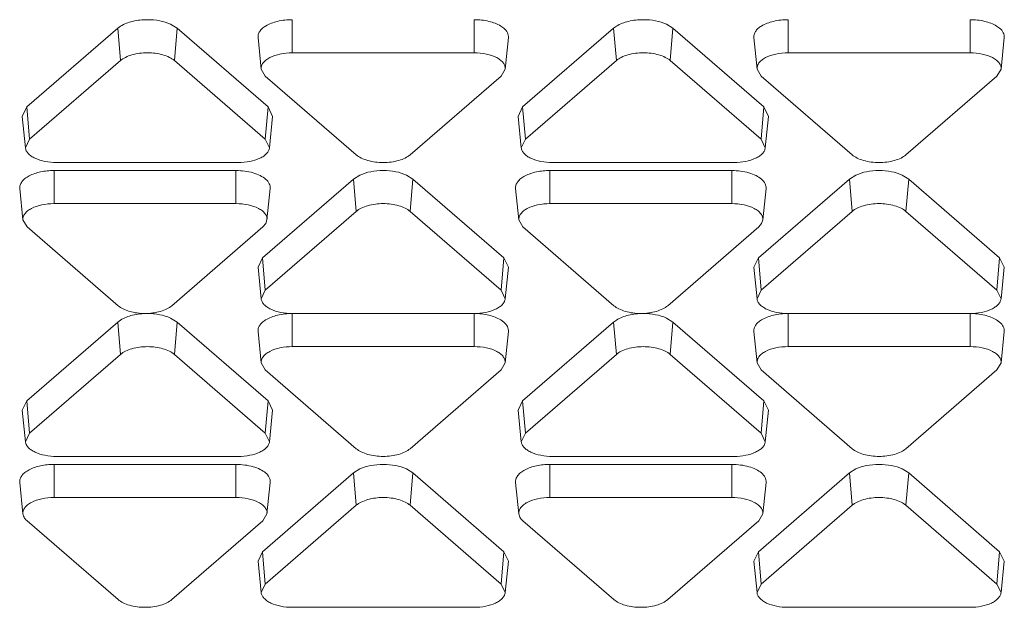
# Model space of a CAD drawing. Units: inches. Extents: x 0 to 246, y 0 to 50.
# Drawn here: x 45 to 46, y 40 to 41 of the extents above; entities that cross this region are included whole.
import ezdxf

# ---------------------------------------------------------------- set-up
doc = ezdxf.new("R2010")
doc.units = ezdxf.units.IN
doc.header["$MEASUREMENT"] = 0
doc.layers.add('CONTINUOUS1', color=7, linetype='Continuous', lineweight=20)

msp = doc.modelspace()

# ---------------------------------------------------------------- linework, layer by layer
at = {"layer": 'CONTINUOUS1'}
for p, q in [((45.33116, 40.60924), (45.33116, 40.62016)), ((45.39116, 40.60924), (45.39116, 40.62016)), ((45.49468, 40.60924), (45.49468, 40.62016)), ((45.55468, 40.60924), (45.55468, 40.62016)), ((45.27362, 40.61734), (45.24362, 40.59135)), ((45.27362, 40.61734), (45.27455, 40.61802)), ((45.27453, 40.60668), (45.27362, 40.61734)), ((45.29102, 40.61868), (45.29319, 40.61734)), ((45.29228, 40.60668), (45.29319, 40.61734)), ((45.32319, 40.59135), (45.29319, 40.61734)), ((45.39993, 40.61807), (45.40094, 40.61734)), ((45.43714, 40.61734), (45.40714, 40.59135)), ((45.43714, 40.61734), (45.43808, 40.61802)), ((45.43805, 40.60668), (45.43714, 40.61734)), ((45.45454, 40.61868), (45.45671, 40.61734)), ((45.4558, 40.60668), (45.45671, 40.61734)), ((45.48671, 40.59135), (45.45671, 40.61734)), ((45.56346, 40.61807), (45.56446, 40.61734)), ((45.32092, 40.60386), (45.31987, 40.61423)), ((45.40139, 40.60386), (45.40244, 40.61423)), ((45.48444, 40.60386), (45.48339, 40.61423)), ((45.56492, 40.60386), (45.56596, 40.61423)), ((45.27453, 40.60668), (45.24453, 40.5807)), ((45.32228, 40.5807), (45.29228, 40.60668)), ((45.39116, 40.60924), (45.33116, 40.60924)), ((45.43805, 40.60668), (45.40805, 40.5807)), ((45.4858, 40.5807), (45.4558, 40.60668)), ((45.55468, 40.60924), (45.49468, 40.60924)), ((45.32228, 40.60156), (45.32092, 40.60386)), ((45.40139, 40.60386), (45.40003, 40.60156)), ((45.4858, 40.60156), (45.48445, 40.60386)), ((45.56491, 40.60386), (45.56356, 40.60156)), ((45.32228, 40.60156), (45.35228, 40.57557)), ((45.37003, 40.57557), (45.40003, 40.60156)), ((45.4858, 40.60156), (45.5158, 40.57557)), ((45.53356, 40.57557), (45.56356, 40.60156)), ((45.24212, 40.58824), (45.24362, 40.59135)), ((45.24453, 40.5807), (45.24362, 40.59135)), ((45.32228, 40.5807), (45.32319, 40.59135)), ((45.32319, 40.59135), (45.32469, 40.58824)), ((45.40564, 40.58824), (45.40714, 40.59135)), ((45.40805, 40.5807), (45.40714, 40.59135)), ((45.4858, 40.5807), (45.48671, 40.59135)), ((45.48671, 40.59135), (45.48821, 40.58824)), ((45.24317, 40.57788), (45.24212, 40.58824)), ((45.32364, 40.57788), (45.32469, 40.58824)), ((45.40669, 40.57788), (45.40564, 40.58824)), ((45.48716, 40.57788), (45.48821, 40.58824)), ((45.24317, 40.57788), (45.24453, 40.5807)), ((45.32228, 40.5807), (45.32364, 40.57788)), ((45.40669, 40.57788), (45.40805, 40.5807)), ((45.4858, 40.5807), (45.48716, 40.57788)), ((45.2534, 40.57301), (45.3134, 40.57301)), ((45.41693, 40.57301), (45.47693, 40.57301)), ((45.3126, 40.57038), (45.2526, 40.57038)), ((45.2526, 40.55946), (45.2526, 40.57038)), ((45.3126, 40.55946), (45.3126, 40.57038)), ((45.35137, 40.56755), (45.32137, 40.54157)), ((45.35137, 40.56755), (45.35349, 40.56888)), ((45.35228, 40.5569), (45.35137, 40.56755)), ((45.36882, 40.56888), (45.37094, 40.56755)), ((45.37003, 40.5569), (45.37094, 40.56755)), ((45.40094, 40.54157), (45.37094, 40.56755)), ((45.47612, 40.57038), (45.41612, 40.57038)), ((45.41612, 40.55946), (45.41612, 40.57038)), ((45.47612, 40.55946), (45.47612, 40.57038)), ((45.51489, 40.56755), (45.48489, 40.54157)), ((45.51489, 40.56755), (45.51701, 40.56888)), ((45.5158, 40.5569), (45.51489, 40.56755)), ((45.53235, 40.56888), (45.53446, 40.56755)), ((45.53356, 40.5569), (45.53446, 40.56755)), ((45.56446, 40.54157), (45.53446, 40.56755)), ((45.24236, 40.55408), (45.24131, 40.56444)), ((45.32283, 40.55408), (45.32388, 40.56444)), ((45.40588, 40.55408), (45.40483, 40.56444)), ((45.48636, 40.55408), (45.48741, 40.56444)), ((45.3126, 40.55946), (45.2526, 40.55946)), ((45.47612, 40.55946), (45.41612, 40.55946)), ((45.35228, 40.5569), (45.32228, 40.53092)), ((45.40003, 40.53092), (45.37003, 40.5569)), ((45.5158, 40.5569), (45.4858, 40.53092)), ((45.56356, 40.53092), (45.53356, 40.5569)), ((45.24372, 40.55177), (45.24236, 40.55408)), ((45.24372, 40.55177), (45.27372, 40.52579)), ((45.29147, 40.52579), (45.32147, 40.55177)), ((45.32242, 40.55288), (45.32147, 40.55177)), ((45.32283, 40.55408), (45.32242, 40.55288)), ((45.40724, 40.55177), (45.40589, 40.55408)), ((45.40724, 40.55177), (45.43724, 40.52579)), ((45.455, 40.52579), (45.485, 40.55177)), ((45.48594, 40.55288), (45.485, 40.55177)), ((45.48636, 40.55408), (45.48594, 40.55288)), ((45.31987, 40.53846), (45.32137, 40.54157)), ((45.32228, 40.53092), (45.32137, 40.54157)), ((45.40003, 40.53092), (45.40094, 40.54157)), ((45.40094, 40.54157), (45.40244, 40.53846)), ((45.48339, 40.53846), (45.48489, 40.54157)), ((45.4858, 40.53092), (45.48489, 40.54157)), ((45.56356, 40.53092), (45.56446, 40.54157)), ((45.56446, 40.54157), (45.56596, 40.53846)), ((45.32092, 40.5281), (45.31987, 40.53846)), ((45.40139, 40.5281), (45.40244, 40.53846)), ((45.48444, 40.5281), (45.48339, 40.53846)), ((45.56492, 40.5281), (45.56596, 40.53846)), ((45.32092, 40.5281), (45.32228, 40.53092)), ((45.40003, 40.53092), (45.40139, 40.5281)), ((45.48444, 40.5281), (45.4858, 40.53092)), ((45.56356, 40.53092), (45.56492, 40.5281)), ((45.33116, 40.52323), (45.39116, 40.52323)), ((45.33116, 40.51228), (45.33116, 40.5232)), ((45.39116, 40.51228), (45.39116, 40.5232)), ((45.49468, 40.52323), (45.55468, 40.52323)), ((45.49468, 40.51228), (45.49468, 40.5232)), ((45.55468, 40.51228), (45.55468, 40.5232)), ((45.27362, 40.52037), (45.24362, 40.49439)), ((45.27362, 40.52037), (45.27455, 40.52105)), ((45.27453, 40.50972), (45.27362, 40.52037)), ((45.29102, 40.52172), (45.29319, 40.52037)), ((45.29228, 40.50972), (45.29319, 40.52037)), ((45.32319, 40.49439), (45.29319, 40.52037)), ((45.39993, 40.5211), (45.40094, 40.52037)), ((45.43714, 40.52037), (45.40714, 40.49439)), ((45.43714, 40.52037), (45.43808, 40.52105)), ((45.43805, 40.50972), (45.43714, 40.52037)), ((45.45454, 40.52172), (45.45671, 40.52037)), ((45.4558, 40.50972), (45.45671, 40.52037)), ((45.48671, 40.49439), (45.45671, 40.52037)), ((45.56346, 40.5211), (45.56446, 40.52037)), ((45.32092, 40.50689), (45.31987, 40.51726)), ((45.40139, 40.50689), (45.40244, 40.51726)), ((45.48444, 40.50689), (45.48339, 40.51726)), ((45.56492, 40.50689), (45.56596, 40.51726)), ((45.39116, 40.51228), (45.33116, 40.51228)), ((45.55468, 40.51228), (45.49468, 40.51228)), ((45.27453, 40.50972), (45.24453, 40.48373)), ((45.32228, 40.48373), (45.29228, 40.50972)), ((45.43805, 40.50972), (45.40805, 40.48373)), ((45.4858, 40.48373), (45.4558, 40.50972)), ((45.32228, 40.50459), (45.32092, 40.50689)), ((45.40139, 40.50689), (45.40003, 40.50459)), ((45.4858, 40.50459), (45.48445, 40.50689)), ((45.56491, 40.50689), (45.56356, 40.50459)), ((45.32228, 40.50459), (45.35228, 40.47861)), ((45.37003, 40.47861), (45.40003, 40.50459)), ((45.4858, 40.50459), (45.5158, 40.47861)), ((45.53356, 40.47861), (45.56356, 40.50459)), ((45.24212, 40.49128), (45.24362, 40.49439)), ((45.24453, 40.48373), (45.24362, 40.49439)), ((45.32228, 40.48373), (45.32319, 40.49439)), ((45.32319, 40.49439), (45.32469, 40.49128)), ((45.40564, 40.49128), (45.40714, 40.49439)), ((45.40805, 40.48373), (45.40714, 40.49439)), ((45.4858, 40.48373), (45.48671, 40.49439)), ((45.48671, 40.49439), (45.48821, 40.49128)), ((45.24317, 40.48091), (45.24212, 40.49128)), ((45.32364, 40.48091), (45.32469, 40.49128)), ((45.40669, 40.48091), (45.40564, 40.49128)), ((45.48716, 40.48091), (45.48821, 40.49128)), ((45.24317, 40.48091), (45.24453, 40.48373)), ((45.32228, 40.48373), (45.32364, 40.48091)), ((45.40669, 40.48091), (45.40805, 40.48373)), ((45.4858, 40.48373), (45.48716, 40.48091)), ((45.3126, 40.47341), (45.2526, 40.47341)), ((45.2526, 40.4625), (45.2526, 40.47341)), ((45.2534, 40.47605), (45.3134, 40.47605)), ((45.3126, 40.4625), (45.3126, 40.47341)), ((45.47612, 40.47341), (45.41612, 40.47341)), ((45.41612, 40.4625), (45.41612, 40.47341)), ((45.41693, 40.47605), (45.47693, 40.47605)), ((45.47612, 40.4625), (45.47612, 40.47341)), ((45.35137, 40.47059), (45.32137, 40.44461)), ((45.35137, 40.47059), (45.35349, 40.47191)), ((45.35228, 40.45993), (45.35137, 40.47059)), ((45.36882, 40.47191), (45.37094, 40.47059)), ((45.37003, 40.45993), (45.37094, 40.47059)), ((45.40094, 40.44461), (45.37094, 40.47059)), ((45.51489, 40.47059), (45.48489, 40.44461)), ((45.51489, 40.47059), (45.51701, 40.47191)), ((45.5158, 40.45993), (45.51489, 40.47059)), ((45.53235, 40.47191), (45.53446, 40.47059)), ((45.53356, 40.45993), (45.53446, 40.47059)), ((45.56446, 40.44461), (45.53446, 40.47059)), ((45.24236, 40.45711), (45.24131, 40.46748)), ((45.32283, 40.45711), (45.32388, 40.46748)), ((45.40588, 40.45711), (45.40483, 40.46748)), ((45.48636, 40.45711), (45.48741, 40.46748)), ((45.3126, 40.4625), (45.2526, 40.4625)), ((45.47612, 40.4625), (45.41612, 40.4625)), ((45.32283, 40.45711), (45.32147, 40.45481)), ((45.35228, 40.45993), (45.32228, 40.43395)), ((45.40003, 40.43395), (45.37003, 40.45993)), ((45.48635, 40.45711), (45.485, 40.45481)), ((45.5158, 40.45993), (45.4858, 40.43395)), ((45.56356, 40.43395), (45.53356, 40.45993)), ((45.24372, 40.45481), (45.24324, 40.45528)), ((45.24372, 40.45481), (45.27372, 40.42883)), ((45.29147, 40.42883), (45.32147, 40.45481)), ((45.40724, 40.45481), (45.40676, 40.45528)), ((45.40724, 40.45481), (45.43724, 40.42883)), ((45.455, 40.42883), (45.485, 40.45481)), ((45.31987, 40.4415), (45.32137, 40.44461)), ((45.32228, 40.43395), (45.32137, 40.44461)), ((45.40003, 40.43395), (45.40094, 40.44461)), ((45.40094, 40.44461), (45.40244, 40.4415)), ((45.48339, 40.4415), (45.48489, 40.44461)), ((45.4858, 40.43395), (45.48489, 40.44461)), ((45.56356, 40.43395), (45.56446, 40.44461)), ((45.56446, 40.44461), (45.56596, 40.4415)), ((45.32092, 40.43113), (45.31987, 40.4415)), ((45.40139, 40.43113), (45.40244, 40.4415)), ((45.48444, 40.43113), (45.48339, 40.4415)), ((45.56492, 40.43113), (45.56596, 40.4415)), ((45.32092, 40.43113), (45.32228, 40.43395)), ((45.40003, 40.43395), (45.40139, 40.43113)), ((45.48444, 40.43113), (45.4858, 40.43395)), ((45.56356, 40.43395), (45.56492, 40.43113)), ((45.33116, 40.42626), (45.39116, 40.42626)), ((45.49468, 40.42626), (45.55468, 40.42626))]:
    msp.add_line(p, q, dxfattribs=at)
for points, knots in [([(45.27455, 40.61802), (45.27575, 40.61877), (45.27869, 40.61984), (45.28176, 40.62016), (45.2834, 40.62016)], [0, 0, 0, 0, 0.462107, 1, 1, 1, 1]), ([(45.2834, 40.62016), (45.28477, 40.62016), (45.28738, 40.61993), (45.2899, 40.61919), (45.29102, 40.61868)], [0, 0, 0, 0, 0.52532, 1, 1, 1, 1]), ([(45.32238, 40.61807), (45.32357, 40.6188), (45.32649, 40.61984), (45.32953, 40.62016), (45.33116, 40.62016)], [0, 0, 0, 0, 0.4627, 1, 1, 1, 1]), ([(45.39116, 40.62016), (45.39279, 40.62016), (45.39582, 40.61984), (45.39874, 40.6188), (45.39993, 40.61807)], [0, 0, 0, 0, 0.537301, 1, 1, 1, 1]), ([(45.43808, 40.61802), (45.43927, 40.61877), (45.44221, 40.61984), (45.44528, 40.62016), (45.44693, 40.62016)], [0, 0, 0, 0, 0.462107, 1, 1, 1, 1]), ([(45.44693, 40.62016), (45.44829, 40.62016), (45.4509, 40.61993), (45.45342, 40.61919), (45.45454, 40.61868)], [0, 0, 0, 0, 0.52532, 1, 1, 1, 1]), ([(45.4859, 40.61807), (45.48709, 40.6188), (45.49001, 40.61984), (45.49305, 40.62016), (45.49468, 40.62016)], [0, 0, 0, 0, 0.4627, 1, 1, 1, 1]), ([(45.55468, 40.62016), (45.55631, 40.62016), (45.55935, 40.61984), (45.56226, 40.6188), (45.56346, 40.61807)], [0, 0, 0, 0, 0.537301, 1, 1, 1, 1]), ([(45.31987, 40.61423), (45.31984, 40.61457), (45.3199, 40.6153), (45.3204, 40.61634), (45.32124, 40.61729), (45.32197, 40.61782), (45.32238, 40.61807)], [0, 0, 0, 0, 0.214836, 0.44416, 0.703215, 1, 1, 1, 1]), ([(45.40094, 40.61734), (45.40142, 40.61692), (45.40205, 40.61619), (45.40244, 40.61506), (45.40247, 40.61449), (45.40244, 40.61423)], [0, 0, 0, 0, 0.536967, 0.772771, 1, 1, 1, 1]), ([(45.48339, 40.61423), (45.48336, 40.61457), (45.48342, 40.6153), (45.48392, 40.61634), (45.48477, 40.61729), (45.48549, 40.61782), (45.4859, 40.61807)], [0, 0, 0, 0, 0.214836, 0.44416, 0.703215, 1, 1, 1, 1]), ([(45.56446, 40.61734), (45.56495, 40.61692), (45.56557, 40.61619), (45.56597, 40.61506), (45.56599, 40.61449), (45.56596, 40.61423)], [0, 0, 0, 0, 0.536967, 0.772771, 1, 1, 1, 1]), ([(45.27453, 40.60668), (45.27502, 40.6071), (45.27623, 40.60785), (45.27917, 40.60895), (45.2834, 40.60945), (45.28764, 40.60895), (45.29058, 40.60785), (45.29179, 40.6071), (45.29228, 40.60668)], [0, 0, 0, 0, 0.103285, 0.224653, 0.5, 0.775347, 0.896715, 1, 1, 1, 1]), ([(45.32092, 40.60386), (45.32088, 40.60421), (45.32096, 40.60495), (45.32153, 40.60598), (45.32248, 40.60691), (45.3243, 40.60805), (45.32725, 40.60899), (45.3298, 40.60924), (45.33116, 40.60924)], [0, 0, 0, 0, 0.082495, 0.171974, 0.275042, 0.394552, 0.678745, 1, 1, 1, 1]), ([(45.39116, 40.60924), (45.39251, 40.60924), (45.39506, 40.60899), (45.39801, 40.60805), (45.39983, 40.60691), (45.40078, 40.60598), (45.40135, 40.60495), (45.40143, 40.60421), (45.40139, 40.60386)], [0, 0, 0, 0, 0.321255, 0.605448, 0.724958, 0.828026, 0.917505, 1, 1, 1, 1]), ([(45.43805, 40.60668), (45.43854, 40.6071), (45.43975, 40.60785), (45.44269, 40.60895), (45.44693, 40.60945), (45.45116, 40.60895), (45.4541, 40.60785), (45.45532, 40.6071), (45.4558, 40.60668)], [0, 0, 0, 0, 0.103285, 0.224653, 0.5, 0.775347, 0.896715, 1, 1, 1, 1]), ([(45.48444, 40.60386), (45.48441, 40.60421), (45.48449, 40.60495), (45.48506, 40.60598), (45.486, 40.60691), (45.48782, 40.60805), (45.49077, 40.60899), (45.49333, 40.60924), (45.49468, 40.60924)], [0, 0, 0, 0, 0.082495, 0.171974, 0.275042, 0.394552, 0.678745, 1, 1, 1, 1]), ([(45.55468, 40.60924), (45.55603, 40.60924), (45.55859, 40.60899), (45.56153, 40.60805), (45.56335, 40.60691), (45.5643, 40.60598), (45.56487, 40.60495), (45.56495, 40.60421), (45.56491, 40.60386)], [0, 0, 0, 0, 0.321255, 0.605448, 0.724958, 0.828026, 0.917505, 1, 1, 1, 1]), ([(45.2534, 40.57301), (45.25213, 40.57301), (45.24971, 40.57324), (45.2469, 40.57407), (45.24509, 40.57509), (45.24409, 40.57592), (45.24342, 40.57685), (45.2432, 40.57755), (45.24317, 40.57788)], [0, 0, 0, 0, 0.314672, 0.597539, 0.718859, 0.824972, 0.91724, 1, 1, 1, 1]), ([(45.32364, 40.57788), (45.32361, 40.57755), (45.32339, 40.57685), (45.32272, 40.57592), (45.32172, 40.57509), (45.31991, 40.57407), (45.3171, 40.57324), (45.31468, 40.57301), (45.3134, 40.57301)], [0, 0, 0, 0, 0.08276, 0.175028, 0.281141, 0.402461, 0.685328, 1, 1, 1, 1]), ([(45.41693, 40.57301), (45.41566, 40.57301), (45.41324, 40.57324), (45.41042, 40.57407), (45.40862, 40.57509), (45.40762, 40.57592), (45.40694, 40.57685), (45.40672, 40.57755), (45.40669, 40.57788)], [0, 0, 0, 0, 0.314672, 0.597539, 0.718859, 0.824972, 0.91724, 1, 1, 1, 1]), ([(45.48717, 40.57788), (45.48713, 40.57755), (45.48692, 40.57685), (45.48624, 40.57592), (45.48524, 40.57509), (45.48343, 40.57407), (45.48062, 40.57324), (45.4782, 40.57301), (45.47693, 40.57301)], [0, 0, 0, 0, 0.08276, 0.175028, 0.281141, 0.402461, 0.685328, 1, 1, 1, 1]), ([(45.37003, 40.57557), (45.36954, 40.57515), (45.36833, 40.5744), (45.36539, 40.57331), (45.36116, 40.57281), (45.35692, 40.57331), (45.35398, 40.5744), (45.35277, 40.57515), (45.35228, 40.57557)], [0, 0, 0, 0, 0.103285, 0.224653, 0.5, 0.775347, 0.896715, 1, 1, 1, 1]), ([(45.53356, 40.57557), (45.53307, 40.57515), (45.53186, 40.5744), (45.52891, 40.57331), (45.52468, 40.57281), (45.52045, 40.57331), (45.5175, 40.5744), (45.51629, 40.57515), (45.5158, 40.57557)], [0, 0, 0, 0, 0.103285, 0.224653, 0.5, 0.775347, 0.896715, 1, 1, 1, 1]), ([(45.24131, 40.56444), (45.24127, 40.56482), (45.24136, 40.56564), (45.24199, 40.56678), (45.24303, 40.56781), (45.24504, 40.56906), (45.24829, 40.5701), (45.2511, 40.57038), (45.2526, 40.57038)], [0, 0, 0, 0, 0.082495, 0.171974, 0.275042, 0.394552, 0.678745, 1, 1, 1, 1]), ([(45.3126, 40.57038), (45.31357, 40.57038), (45.31548, 40.57025), (45.31817, 40.56972), (45.32051, 40.56885), (45.32184, 40.56802), (45.32238, 40.56755)], [0, 0, 0, 0, 0.281798, 0.551396, 0.793349, 1, 1, 1, 1]), ([(45.32238, 40.56755), (45.32287, 40.56713), (45.32349, 40.56641), (45.32389, 40.56527), (45.32391, 40.56471), (45.32388, 40.56444)], [0, 0, 0, 0, 0.536967, 0.772771, 1, 1, 1, 1]), ([(45.35349, 40.56888), (45.35462, 40.5694), (45.35716, 40.57015), (45.35978, 40.57038), (45.36116, 40.57038)], [0, 0, 0, 0, 0.474262, 1, 1, 1, 1]), ([(45.36116, 40.57038), (45.36253, 40.57038), (45.36516, 40.57015), (45.3677, 40.5694), (45.36882, 40.56888)], [0, 0, 0, 0, 0.525738, 1, 1, 1, 1]), ([(45.40484, 40.56444), (45.40479, 40.56482), (45.40488, 40.56564), (45.40551, 40.56678), (45.40656, 40.56781), (45.40856, 40.56906), (45.41181, 40.5701), (45.41463, 40.57038), (45.41612, 40.57038)], [0, 0, 0, 0, 0.082495, 0.171974, 0.275042, 0.394552, 0.678745, 1, 1, 1, 1]), ([(45.47612, 40.57038), (45.47709, 40.57038), (45.479, 40.57025), (45.4817, 40.56972), (45.48403, 40.56885), (45.48537, 40.56802), (45.4859, 40.56755)], [0, 0, 0, 0, 0.281798, 0.551396, 0.793349, 1, 1, 1, 1]), ([(45.4859, 40.56755), (45.48639, 40.56713), (45.48701, 40.56641), (45.48741, 40.56527), (45.48743, 40.56471), (45.4874, 40.56444)], [0, 0, 0, 0, 0.536967, 0.772771, 1, 1, 1, 1]), ([(45.51701, 40.56888), (45.51814, 40.5694), (45.52068, 40.57015), (45.5233, 40.57038), (45.52468, 40.57038)], [0, 0, 0, 0, 0.474262, 1, 1, 1, 1]), ([(45.52468, 40.57038), (45.52606, 40.57038), (45.52868, 40.57015), (45.53122, 40.5694), (45.53235, 40.56888)], [0, 0, 0, 0, 0.525738, 1, 1, 1, 1]), ([(45.24236, 40.55408), (45.24232, 40.55442), (45.24241, 40.55517), (45.24297, 40.5562), (45.24392, 40.55713), (45.24574, 40.55827), (45.24869, 40.55921), (45.25124, 40.55946), (45.2526, 40.55946)], [0, 0, 0, 0, 0.082495, 0.171974, 0.275042, 0.394552, 0.678745, 1, 1, 1, 1]), ([(45.3126, 40.55946), (45.31395, 40.55946), (45.3165, 40.55921), (45.31945, 40.55827), (45.32127, 40.55713), (45.32222, 40.5562), (45.32279, 40.55517), (45.32287, 40.55442), (45.32283, 40.55408)], [0, 0, 0, 0, 0.321255, 0.605448, 0.724958, 0.828026, 0.917505, 1, 1, 1, 1]), ([(45.35228, 40.5569), (45.35277, 40.55732), (45.35398, 40.55807), (45.35692, 40.55917), (45.36116, 40.55967), (45.36539, 40.55917), (45.36833, 40.55807), (45.36954, 40.55732), (45.37003, 40.5569)], [0, 0, 0, 0, 0.103285, 0.224653, 0.5, 0.775347, 0.896715, 1, 1, 1, 1]), ([(45.40588, 40.55408), (45.40585, 40.55442), (45.40593, 40.55517), (45.4065, 40.5562), (45.40744, 40.55713), (45.40926, 40.55827), (45.41221, 40.55921), (45.41477, 40.55946), (45.41612, 40.55946)], [0, 0, 0, 0, 0.082495, 0.171974, 0.275042, 0.394552, 0.678745, 1, 1, 1, 1]), ([(45.47612, 40.55946), (45.47747, 40.55946), (45.48003, 40.55921), (45.48297, 40.55827), (45.48479, 40.55713), (45.48574, 40.5562), (45.48631, 40.55517), (45.48639, 40.55442), (45.48636, 40.55408)], [0, 0, 0, 0, 0.321255, 0.605448, 0.724958, 0.828026, 0.917505, 1, 1, 1, 1]), ([(45.5158, 40.5569), (45.51629, 40.55732), (45.5175, 40.55807), (45.52045, 40.55917), (45.52468, 40.55967), (45.52891, 40.55917), (45.53186, 40.55807), (45.53307, 40.55732), (45.53356, 40.5569)], [0, 0, 0, 0, 0.103285, 0.224653, 0.5, 0.775347, 0.896715, 1, 1, 1, 1]), ([(45.29147, 40.52579), (45.29098, 40.52537), (45.28977, 40.52462), (45.28683, 40.52352), (45.2826, 40.52302), (45.27836, 40.52352), (45.27542, 40.52462), (45.27421, 40.52537), (45.27372, 40.52579)], [0, 0, 0, 0, 0.103285, 0.224653, 0.5, 0.775347, 0.896715, 1, 1, 1, 1]), ([(45.33116, 40.52323), (45.32988, 40.52323), (45.32746, 40.52345), (45.32465, 40.52429), (45.32284, 40.5253), (45.32184, 40.52614), (45.32117, 40.52707), (45.32095, 40.52776), (45.32092, 40.5281)], [0, 0, 0, 0, 0.314672, 0.597539, 0.718859, 0.824972, 0.91724, 1, 1, 1, 1]), ([(45.40139, 40.5281), (45.40136, 40.52776), (45.40114, 40.52707), (45.40047, 40.52614), (45.39947, 40.5253), (45.39766, 40.52429), (45.39485, 40.52345), (45.39243, 40.52323), (45.39116, 40.52323)], [0, 0, 0, 0, 0.08276, 0.175028, 0.281141, 0.402461, 0.685328, 1, 1, 1, 1]), ([(45.455, 40.52579), (45.45451, 40.52537), (45.4533, 40.52462), (45.45035, 40.52352), (45.44612, 40.52302), (45.44189, 40.52352), (45.43894, 40.52462), (45.43773, 40.52537), (45.43724, 40.52579)], [0, 0, 0, 0, 0.103285, 0.224653, 0.5, 0.775347, 0.896715, 1, 1, 1, 1]), ([(45.49468, 40.52323), (45.49341, 40.52323), (45.49099, 40.52345), (45.48817, 40.52429), (45.48637, 40.5253), (45.48537, 40.52614), (45.48469, 40.52707), (45.48447, 40.52776), (45.48444, 40.5281)], [0, 0, 0, 0, 0.314672, 0.597539, 0.718859, 0.824972, 0.91724, 1, 1, 1, 1]), ([(45.56492, 40.5281), (45.56488, 40.52776), (45.56467, 40.52707), (45.56399, 40.52614), (45.56299, 40.5253), (45.56119, 40.52429), (45.55837, 40.52345), (45.55595, 40.52323), (45.55468, 40.52323)], [0, 0, 0, 0, 0.08276, 0.175028, 0.281141, 0.402461, 0.685328, 1, 1, 1, 1]), ([(45.27455, 40.52105), (45.27575, 40.52181), (45.27869, 40.52287), (45.28176, 40.5232), (45.2834, 40.5232)], [0, 0, 0, 0, 0.462107, 1, 1, 1, 1]), ([(45.2834, 40.5232), (45.28477, 40.5232), (45.28738, 40.52297), (45.2899, 40.52223), (45.29102, 40.52172)], [0, 0, 0, 0, 0.52532, 1, 1, 1, 1]), ([(45.32238, 40.5211), (45.32357, 40.52184), (45.32649, 40.52288), (45.32953, 40.5232), (45.33116, 40.5232)], [0, 0, 0, 0, 0.4627, 1, 1, 1, 1]), ([(45.39116, 40.5232), (45.39279, 40.5232), (45.39582, 40.52288), (45.39874, 40.52184), (45.39993, 40.5211)], [0, 0, 0, 0, 0.537301, 1, 1, 1, 1]), ([(45.43808, 40.52105), (45.43927, 40.52181), (45.44221, 40.52287), (45.44528, 40.5232), (45.44693, 40.5232)], [0, 0, 0, 0, 0.462107, 1, 1, 1, 1]), ([(45.44693, 40.5232), (45.44829, 40.5232), (45.4509, 40.52297), (45.45342, 40.52223), (45.45454, 40.52172)], [0, 0, 0, 0, 0.52532, 1, 1, 1, 1]), ([(45.4859, 40.5211), (45.48709, 40.52184), (45.49001, 40.52288), (45.49305, 40.5232), (45.49468, 40.5232)], [0, 0, 0, 0, 0.4627, 1, 1, 1, 1]), ([(45.55468, 40.5232), (45.55631, 40.5232), (45.55935, 40.52288), (45.56226, 40.52184), (45.56346, 40.5211)], [0, 0, 0, 0, 0.537301, 1, 1, 1, 1]), ([(45.31987, 40.51726), (45.31984, 40.5176), (45.3199, 40.51833), (45.3204, 40.51937), (45.32124, 40.52032), (45.32197, 40.52085), (45.32238, 40.5211)], [0, 0, 0, 0, 0.214836, 0.44416, 0.703215, 1, 1, 1, 1]), ([(45.40094, 40.52037), (45.40142, 40.51995), (45.40205, 40.51923), (45.40244, 40.51809), (45.40247, 40.51753), (45.40244, 40.51726)], [0, 0, 0, 0, 0.536967, 0.772771, 1, 1, 1, 1]), ([(45.48339, 40.51726), (45.48336, 40.5176), (45.48342, 40.51833), (45.48392, 40.51937), (45.48477, 40.52032), (45.48549, 40.52085), (45.4859, 40.5211)], [0, 0, 0, 0, 0.214836, 0.44416, 0.703215, 1, 1, 1, 1]), ([(45.56446, 40.52037), (45.56495, 40.51995), (45.56557, 40.51923), (45.56597, 40.51809), (45.56599, 40.51753), (45.56596, 40.51726)], [0, 0, 0, 0, 0.536967, 0.772771, 1, 1, 1, 1]), ([(45.27453, 40.50972), (45.27502, 40.51014), (45.27623, 40.51089), (45.27917, 40.51198), (45.2834, 40.51248), (45.28764, 40.51198), (45.29058, 40.51089), (45.29179, 40.51014), (45.29228, 40.50972)], [0, 0, 0, 0, 0.103285, 0.224653, 0.5, 0.775347, 0.896715, 1, 1, 1, 1]), ([(45.32092, 40.50689), (45.32088, 40.50724), (45.32096, 40.50798), (45.32153, 40.50902), (45.32248, 40.50995), (45.3243, 40.51109), (45.32725, 40.51203), (45.3298, 40.51228), (45.33116, 40.51228)], [0, 0, 0, 0, 0.082495, 0.171974, 0.275042, 0.394552, 0.678745, 1, 1, 1, 1]), ([(45.39116, 40.51228), (45.39251, 40.51228), (45.39506, 40.51203), (45.39801, 40.51109), (45.39983, 40.50995), (45.40078, 40.50902), (45.40135, 40.50798), (45.40143, 40.50724), (45.40139, 40.50689)], [0, 0, 0, 0, 0.321255, 0.605448, 0.724958, 0.828026, 0.917505, 1, 1, 1, 1]), ([(45.43805, 40.50972), (45.43854, 40.51014), (45.43975, 40.51089), (45.44269, 40.51198), (45.44693, 40.51248), (45.45116, 40.51198), (45.4541, 40.51089), (45.45532, 40.51014), (45.4558, 40.50972)], [0, 0, 0, 0, 0.103285, 0.224653, 0.5, 0.775347, 0.896715, 1, 1, 1, 1]), ([(45.48444, 40.50689), (45.48441, 40.50724), (45.48449, 40.50798), (45.48506, 40.50902), (45.486, 40.50995), (45.48782, 40.51109), (45.49077, 40.51203), (45.49333, 40.51228), (45.49468, 40.51228)], [0, 0, 0, 0, 0.082495, 0.171974, 0.275042, 0.394552, 0.678745, 1, 1, 1, 1]), ([(45.55468, 40.51228), (45.55603, 40.51228), (45.55859, 40.51203), (45.56153, 40.51109), (45.56335, 40.50995), (45.5643, 40.50902), (45.56487, 40.50798), (45.56495, 40.50724), (45.56491, 40.50689)], [0, 0, 0, 0, 0.321255, 0.605448, 0.724958, 0.828026, 0.917505, 1, 1, 1, 1]), ([(45.2534, 40.47605), (45.25213, 40.47605), (45.24971, 40.47627), (45.2469, 40.47711), (45.24509, 40.47812), (45.24409, 40.47896), (45.24342, 40.47989), (45.2432, 40.48058), (45.24317, 40.48091)], [0, 0, 0, 0, 0.314672, 0.597539, 0.718859, 0.824972, 0.91724, 1, 1, 1, 1]), ([(45.32364, 40.48091), (45.32361, 40.48058), (45.32339, 40.47989), (45.32272, 40.47896), (45.32172, 40.47812), (45.31991, 40.47711), (45.3171, 40.47627), (45.31468, 40.47605), (45.3134, 40.47605)], [0, 0, 0, 0, 0.08276, 0.175028, 0.281141, 0.402461, 0.685328, 1, 1, 1, 1]), ([(45.41693, 40.47605), (45.41566, 40.47605), (45.41324, 40.47627), (45.41042, 40.47711), (45.40862, 40.47812), (45.40762, 40.47896), (45.40694, 40.47989), (45.40672, 40.48058), (45.40669, 40.48091)], [0, 0, 0, 0, 0.314672, 0.597539, 0.718859, 0.824972, 0.91724, 1, 1, 1, 1]), ([(45.48717, 40.48091), (45.48713, 40.48058), (45.48692, 40.47989), (45.48624, 40.47896), (45.48524, 40.47812), (45.48343, 40.47711), (45.48062, 40.47627), (45.4782, 40.47605), (45.47693, 40.47605)], [0, 0, 0, 0, 0.08276, 0.175028, 0.281141, 0.402461, 0.685328, 1, 1, 1, 1]), ([(45.37003, 40.47861), (45.36954, 40.47819), (45.36833, 40.47744), (45.36539, 40.47634), (45.36116, 40.47584), (45.35692, 40.47634), (45.35398, 40.47744), (45.35277, 40.47819), (45.35228, 40.47861)], [0, 0, 0, 0, 0.103285, 0.224653, 0.5, 0.775347, 0.896715, 1, 1, 1, 1]), ([(45.53356, 40.47861), (45.53307, 40.47819), (45.53186, 40.47744), (45.52891, 40.47634), (45.52468, 40.47584), (45.52045, 40.47634), (45.5175, 40.47744), (45.51629, 40.47819), (45.5158, 40.47861)], [0, 0, 0, 0, 0.103285, 0.224653, 0.5, 0.775347, 0.896715, 1, 1, 1, 1]), ([(45.24131, 40.46748), (45.24127, 40.46786), (45.24136, 40.46868), (45.24199, 40.46982), (45.24303, 40.47084), (45.24504, 40.4721), (45.24829, 40.47314), (45.2511, 40.47341), (45.2526, 40.47341)], [0, 0, 0, 0, 0.082495, 0.171974, 0.275042, 0.394552, 0.678745, 1, 1, 1, 1]), ([(45.3126, 40.47341), (45.31357, 40.47341), (45.31548, 40.47329), (45.31817, 40.47275), (45.32051, 40.47188), (45.32184, 40.47106), (45.32238, 40.47059)], [0, 0, 0, 0, 0.281798, 0.551396, 0.793349, 1, 1, 1, 1]), ([(45.35349, 40.47191), (45.35462, 40.47243), (45.35716, 40.47318), (45.35978, 40.47341), (45.36116, 40.47341)], [0, 0, 0, 0, 0.474262, 1, 1, 1, 1]), ([(45.36116, 40.47341), (45.36253, 40.47341), (45.36516, 40.47318), (45.3677, 40.47243), (45.36882, 40.47191)], [0, 0, 0, 0, 0.525738, 1, 1, 1, 1]), ([(45.40484, 40.46748), (45.40479, 40.46786), (45.40488, 40.46868), (45.40551, 40.46982), (45.40656, 40.47084), (45.40856, 40.4721), (45.41181, 40.47314), (45.41463, 40.47341), (45.41612, 40.47341)], [0, 0, 0, 0, 0.082495, 0.171974, 0.275042, 0.394552, 0.678745, 1, 1, 1, 1]), ([(45.47612, 40.47341), (45.47709, 40.47341), (45.479, 40.47329), (45.4817, 40.47275), (45.48403, 40.47188), (45.48537, 40.47106), (45.4859, 40.47059)], [0, 0, 0, 0, 0.281798, 0.551396, 0.793349, 1, 1, 1, 1]), ([(45.51701, 40.47191), (45.51814, 40.47243), (45.52068, 40.47318), (45.5233, 40.47341), (45.52468, 40.47341)], [0, 0, 0, 0, 0.474262, 1, 1, 1, 1]), ([(45.52468, 40.47341), (45.52606, 40.47341), (45.52868, 40.47318), (45.53122, 40.47243), (45.53235, 40.47191)], [0, 0, 0, 0, 0.525738, 1, 1, 1, 1]), ([(45.32238, 40.47059), (45.32287, 40.47017), (45.32349, 40.46945), (45.32389, 40.46831), (45.32391, 40.46775), (45.32388, 40.46748)], [0, 0, 0, 0, 0.536967, 0.772771, 1, 1, 1, 1]), ([(45.4859, 40.47059), (45.48639, 40.47017), (45.48701, 40.46945), (45.48741, 40.46831), (45.48743, 40.46775), (45.4874, 40.46748)], [0, 0, 0, 0, 0.536967, 0.772771, 1, 1, 1, 1]), ([(45.24236, 40.45711), (45.24232, 40.45746), (45.24241, 40.4582), (45.24297, 40.45924), (45.24392, 40.46017), (45.24574, 40.4613), (45.24869, 40.46225), (45.25124, 40.4625), (45.2526, 40.4625)], [0, 0, 0, 0, 0.082495, 0.171974, 0.275042, 0.394552, 0.678745, 1, 1, 1, 1]), ([(45.3126, 40.4625), (45.31395, 40.4625), (45.3165, 40.46225), (45.31945, 40.4613), (45.32127, 40.46017), (45.32222, 40.45924), (45.32279, 40.4582), (45.32287, 40.45746), (45.32283, 40.45711)], [0, 0, 0, 0, 0.321255, 0.605448, 0.724958, 0.828026, 0.917505, 1, 1, 1, 1]), ([(45.35228, 40.45993), (45.35277, 40.46036), (45.35398, 40.4611), (45.35692, 40.4622), (45.36116, 40.4627), (45.36539, 40.4622), (45.36833, 40.4611), (45.36954, 40.46036), (45.37003, 40.45993)], [0, 0, 0, 0, 0.103285, 0.224653, 0.5, 0.775347, 0.896715, 1, 1, 1, 1]), ([(45.40588, 40.45711), (45.40585, 40.45746), (45.40593, 40.4582), (45.4065, 40.45924), (45.40744, 40.46017), (45.40926, 40.4613), (45.41221, 40.46225), (45.41477, 40.4625), (45.41612, 40.4625)], [0, 0, 0, 0, 0.082495, 0.171974, 0.275042, 0.394552, 0.678745, 1, 1, 1, 1]), ([(45.47612, 40.4625), (45.47747, 40.4625), (45.48003, 40.46225), (45.48297, 40.4613), (45.48479, 40.46017), (45.48574, 40.45924), (45.48631, 40.4582), (45.48639, 40.45746), (45.48636, 40.45711)], [0, 0, 0, 0, 0.321255, 0.605448, 0.724958, 0.828026, 0.917505, 1, 1, 1, 1]), ([(45.5158, 40.45993), (45.51629, 40.46036), (45.5175, 40.4611), (45.52045, 40.4622), (45.52468, 40.4627), (45.52891, 40.4622), (45.53186, 40.4611), (45.53307, 40.46036), (45.53356, 40.45993)], [0, 0, 0, 0, 0.103285, 0.224653, 0.5, 0.775347, 0.896715, 1, 1, 1, 1]), ([(45.24324, 40.45528), (45.24312, 40.45542), (45.24269, 40.45595), (45.24241, 40.45662), (45.24236, 40.45711)], [0, 0, 0, 0, 0.271949, 1, 1, 1, 1]), ([(45.40676, 40.45528), (45.40664, 40.45542), (45.40622, 40.45595), (45.40594, 40.45662), (45.40588, 40.45711)], [0, 0, 0, 0, 0.271949, 1, 1, 1, 1]), ([(45.33116, 40.42626), (45.32988, 40.42626), (45.32746, 40.42649), (45.32465, 40.42732), (45.32284, 40.42834), (45.32184, 40.42917), (45.32117, 40.4301), (45.32095, 40.4308), (45.32092, 40.43113)], [0, 0, 0, 0, 0.314672, 0.597539, 0.718859, 0.824972, 0.91724, 1, 1, 1, 1]), ([(45.40139, 40.43113), (45.40136, 40.4308), (45.40114, 40.4301), (45.40047, 40.42917), (45.39947, 40.42834), (45.39766, 40.42732), (45.39485, 40.42649), (45.39243, 40.42626), (45.39116, 40.42626)], [0, 0, 0, 0, 0.08276, 0.175028, 0.281141, 0.402461, 0.685328, 1, 1, 1, 1]), ([(45.49468, 40.42626), (45.49341, 40.42626), (45.49099, 40.42649), (45.48817, 40.42732), (45.48637, 40.42834), (45.48537, 40.42917), (45.48469, 40.4301), (45.48447, 40.4308), (45.48444, 40.43113)], [0, 0, 0, 0, 0.314672, 0.597539, 0.718859, 0.824972, 0.91724, 1, 1, 1, 1]), ([(45.56492, 40.43113), (45.56488, 40.4308), (45.56467, 40.4301), (45.56399, 40.42917), (45.56299, 40.42834), (45.56119, 40.42732), (45.55837, 40.42649), (45.55595, 40.42626), (45.55468, 40.42626)], [0, 0, 0, 0, 0.08276, 0.175028, 0.281141, 0.402461, 0.685328, 1, 1, 1, 1]), ([(45.29147, 40.42883), (45.29098, 40.4284), (45.28977, 40.42766), (45.28683, 40.42656), (45.2826, 40.42606), (45.27836, 40.42656), (45.27542, 40.42766), (45.27421, 40.4284), (45.27372, 40.42883)], [0, 0, 0, 0, 0.103285, 0.224653, 0.5, 0.775347, 0.896715, 1, 1, 1, 1]), ([(45.455, 40.42883), (45.45451, 40.4284), (45.4533, 40.42766), (45.45035, 40.42656), (45.44612, 40.42606), (45.44189, 40.42656), (45.43894, 40.42766), (45.43773, 40.4284), (45.43724, 40.42883)], [0, 0, 0, 0, 0.103285, 0.224653, 0.5, 0.775347, 0.896715, 1, 1, 1, 1])]:
    msp.add_open_spline(points, degree=3, knots=knots, dxfattribs=at)

doc.saveas('drawing.dxf')
